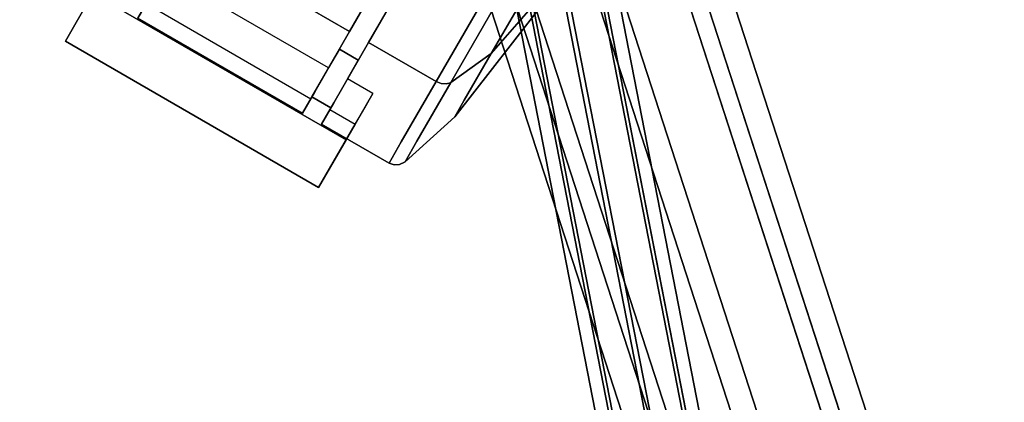
# Model space of a CAD drawing. Extents: x 0 to 213, y 0 to 164.
# Drawn here: x 121 to 125, y 131 to 132 of the extents above; entities that cross this region are included whole.
import ezdxf

# ---------------------------------------------------------------- set-up
doc = ezdxf.new("R2010")
doc.units = 0
doc.header["$LTSCALE"] = 30
doc.header["$MEASUREMENT"] = 0
for name, color, linetype in [('1', 4, 'CONTINUOUS'), ('AFUTL-3-BSPT', 4, 'CONTINUOUS'), ('AFUTL-3-CTBK', 19, 'CONTINUOUS'), ('AFUTL-3-CTPL', 19, 'CONTINUOUS'), ('AFUTL-3-EDLM', 10, 'CONTINUOUS'), ('AFUTL-3-TPLW', 15, 'CONTINUOUS')]:
    doc.layers.add(name, color=color, linetype=linetype)

# ---------------------------------------------------------------- blocks, each defined once
blk = doc.blocks.new('ETNRC2448-EDGE')
at = {"layer": 'AFUTL-3-BSPT'}
for points, invisible_edges in [([(42.1582, -17.644, 6.2634), (46.1317, -22.3096, 3.9289), (42.0949, -17.6756, 6.2158)], 7), ([(42.208, -17.6344, 6.3319), (46.1949, -22.278, 3.9766), (42.1582, -17.644, 6.2634)], 5), ([(46.1949, -22.278, 3.9766), (46.1317, -22.3096, 3.9289), (42.1582, -17.644, 6.2634)], 6), ([(46.2447, -22.2684, 4.0451), (46.1949, -22.278, 3.9766), (42.208, -17.6344, 6.3319)], 14), ([(42.2367, -17.6484, 6.411), (46.2447, -22.2684, 4.0451), (42.208, -17.6344, 6.3319)], 7), ([(46.2734, -22.2824, 4.1241), (46.2447, -22.2684, 4.0451), (42.2367, -17.6484, 6.411)], 6), ([(42.24, -17.6838, 6.4885), (46.2734, -22.2824, 4.1241), (42.2367, -17.6484, 6.411)], 5), ([(42.0949, -17.6756, 6.2158), (46.0646, -22.3585, 3.9095), (42.0278, -17.7244, 6.1963)], 5), ([(46.1317, -22.3096, 3.9289), (46.0646, -22.3585, 3.9095), (42.0949, -17.6756, 6.2158)], 14), ([(42.2174, -17.7351, 6.5526), (46.2767, -22.3178, 4.2016), (42.24, -17.6838, 6.4885)], 7), ([(46.2767, -22.3178, 4.2016), (46.2734, -22.2824, 4.1241), (42.24, -17.6838, 6.4885)], 14), ([(42.0278, -17.7244, 6.1963), (46.0038, -22.4171, 3.9212), (41.9671, -17.7831, 6.208)], 7), ([(46.0646, -22.3585, 3.9095), (46.0038, -22.4171, 3.9212), (42.0278, -17.7244, 6.1963)], 6), ([(42.1722, -17.7947, 6.5937), (46.2541, -22.3692, 4.2658), (42.2174, -17.7351, 6.5526)], 5), ([(46.2541, -22.3692, 4.2658), (46.2767, -22.3178, 4.2016), (42.2174, -17.7351, 6.5526)], 6), ([(41.9671, -17.7831, 6.208), (45.9587, -22.4767, 3.9622), (41.922, -17.8427, 6.2491)], 5), ([(46.0038, -22.4171, 3.9212), (45.9587, -22.4767, 3.9622), (41.9671, -17.7831, 6.208)], 14), ([(42.1115, -17.8534, 6.6054), (46.209, -22.4287, 4.3069), (42.1722, -17.7947, 6.5937)], 7), ([(46.209, -22.4287, 4.3069), (46.2541, -22.3692, 4.2658), (42.1722, -17.7947, 6.5937)], 14), ([(41.922, -17.8427, 6.2491), (45.9361, -22.5281, 4.0264), (41.8993, -17.894, 6.3132)], 7), ([(45.9587, -22.4767, 3.9622), (45.9361, -22.5281, 4.0264), (41.922, -17.8427, 6.2491)], 6), ([(42.0444, -17.9022, 6.586), (46.1483, -22.4874, 4.3186), (42.1115, -17.8534, 6.6054)], 5), ([(46.1483, -22.4874, 4.3186), (46.209, -22.4287, 4.3069), (42.1115, -17.8534, 6.6054)], 6), ([(45.9361, -22.5281, 4.0264), (45.9394, -22.5634, 4.1039), (41.8993, -17.894, 6.3132)], 14), ([(41.8993, -17.894, 6.3132), (45.9394, -22.5634, 4.1039), (41.9026, -17.9294, 6.3907)], 5), ([(41.9811, -17.9338, 6.5383), (46.0812, -22.5363, 4.2991), (42.0444, -17.9022, 6.586)], 7), ([(46.0812, -22.5363, 4.2991), (46.1483, -22.4874, 4.3186), (42.0444, -17.9022, 6.586)], 14), ([(45.9394, -22.5634, 4.1039), (45.9681, -22.5774, 4.1829), (41.9026, -17.9294, 6.3907)], 6), ([(41.9026, -17.9294, 6.3907), (45.9681, -22.5774, 4.1829), (41.9314, -17.9434, 6.4698)], 7), ([(41.9314, -17.9434, 6.4698), (46.0179, -22.5679, 4.2515), (41.9811, -17.9338, 6.5383)], 5), ([(45.9681, -22.5774, 4.1829), (46.0179, -22.5679, 4.2515), (41.9314, -17.9434, 6.4698)], 14), ([(46.0179, -22.5679, 4.2515), (46.0812, -22.5363, 4.2991), (41.9811, -17.9338, 6.5383)], 6), ([(45.7222, -21.7605, 5.3064), (41.8883, -18.3084, 7.9974), (42.0315, -18.2358, 8.1083)], 13), ([(45.9854, -21.6741, 5.5705), (42.0315, -18.2358, 8.1083), (42.1515, -18.222, 8.2615)], 13), ([(45.8654, -21.6879, 5.4172), (42.0315, -18.2358, 8.1083), (45.9854, -21.6741, 5.5705)], 6), ([(45.8654, -21.6879, 5.4172), (45.7222, -21.7605, 5.3064), (42.0315, -18.2358, 8.1083)], 6), ([(45.9854, -21.6741, 5.5705), (42.1515, -18.222, 8.2615), (46.0638, -21.7212, 5.7427)], 7), ([(46.0638, -21.7212, 5.7427), (42.1515, -18.222, 8.2615), (42.2299, -18.2692, 8.4338)], 5), ([(46.0638, -21.7212, 5.7427), (42.2299, -18.2692, 8.4338), (42.255, -18.37, 8.5989)], 12), ([(45.7222, -21.7605, 5.3064), (41.7437, -18.4288, 7.9458), (41.8883, -18.3084, 7.9974)], 13), ([(42.255, -18.37, 8.5989), (42.2228, -18.5093, 8.7317), (46.0567, -21.9614, 6.0406)], 12), ([(46.0889, -21.8221, 5.9078), (42.255, -18.37, 8.5989), (46.0567, -21.9614, 6.0406)], 7), ([(42.255, -18.37, 8.5989), (46.0889, -21.8221, 5.9078), (46.0638, -21.7212, 5.7427)], 13), ([(45.5776, -21.8808, 5.2548), (41.6197, -18.5786, 7.9613), (41.7437, -18.4288, 7.9458)], 5), ([(45.7222, -21.7605, 5.3064), (45.5776, -21.8808, 5.2548), (41.7437, -18.4288, 7.9458)], 12), ([(42.1383, -18.6657, 8.8119), (46.0567, -21.9614, 6.0406), (42.2228, -18.5093, 8.7317)], 5), ([(45.4536, -22.0306, 5.2703), (41.5352, -18.735, 8.0416), (41.6197, -18.5786, 7.9613)], 13), ([(45.4536, -22.0306, 5.2703), (41.6197, -18.5786, 7.9613), (45.5776, -21.8808, 5.2548)], 7), ([(45.8482, -22.2676, 6.1364), (42.1383, -18.6657, 8.8119), (42.0143, -18.8155, 8.8274)], 5), ([(45.9722, -22.1178, 6.1209), (46.0567, -21.9614, 6.0406), (42.1383, -18.6657, 8.8119)], 14), ([(45.9722, -22.1178, 6.1209), (42.1383, -18.6657, 8.8119), (45.8482, -22.2676, 6.1364)], 7), ([(45.3369, -22.3263, 5.4833), (41.503, -18.8743, 8.1744), (41.5352, -18.735, 8.0416)], 13), ([(45.3691, -22.1871, 5.3505), (41.5352, -18.735, 8.0416), (45.4536, -22.0306, 5.2703)], 6), ([(41.5352, -18.735, 8.0416), (45.3691, -22.1871, 5.3505), (45.3369, -22.3263, 5.4833)], 12), ([(42.0143, -18.8155, 8.8274), (41.8697, -18.9359, 8.7758), (45.7036, -22.388, 6.0848)], 14), ([(45.7036, -22.388, 6.0848), (45.8482, -22.2676, 6.1364), (42.0143, -18.8155, 8.8274)], 12), ([(41.528, -18.9751, 8.3395), (41.503, -18.8743, 8.1744), (45.3369, -22.3263, 5.4833)], 14), ([(45.3619, -22.4272, 5.6484), (41.6065, -19.0223, 8.5117), (41.528, -18.9751, 8.3395)], 5), ([(41.528, -18.9751, 8.3395), (45.3369, -22.3263, 5.4833), (45.3619, -22.4272, 5.6484)], 5), ([(41.7265, -19.0085, 8.665), (45.7036, -22.388, 6.0848), (41.8697, -18.9359, 8.7758)], 7), ([(41.6065, -19.0223, 8.5117), (45.5604, -22.4606, 5.9739), (41.7265, -19.0085, 8.665)], 5), ([(45.5604, -22.4606, 5.9739), (45.7036, -22.388, 6.0848), (41.7265, -19.0085, 8.665)], 6), ([(45.3619, -22.4272, 5.6484), (45.4404, -22.4744, 5.8207), (41.6065, -19.0223, 8.5117)], 14), ([(45.5604, -22.4606, 5.9739), (41.6065, -19.0223, 8.5117), (45.4404, -22.4744, 5.8207)], 7)]:
    blk.add_3dface(points, dxfattribs=dict(at, invisible_edges=invisible_edges))
at = {"layer": 'AFUTL-3-CTBK'}
for points, invisible_edges in [([(45.6895, -20.4789, 1.9216), (45.6895, -20.36, 2.756), (45.6895, -20.1251, 2.6705)], 9), ([(45.6895, -20.4789, 1.9216), (45.6895, -20.1251, 2.6705), (45.6895, -20.4372, 1.8129)], 1), ([(45.6895, -20.4372, 1.8129), (45.6895, -20.1251, 2.6705), (45.8145, -20.4372, 1.8129)], 2), ([(45.8145, -20.4372, 1.8129), (45.6895, -20.1251, 2.6705), (45.9082, -20.4372, 1.8129)], 11), ([(45.6895, -20.1251, 2.6705), (46.9395, -20.1251, 2.6705), (45.9082, -20.4372, 1.8129)], 10), ([(45.6895, -20.1251, 2.6705), (45.6895, -20.36, 2.756), (46.9395, -20.1251, 2.6705)], 2), ([(46.9395, -20.1251, 2.6705), (45.6895, -20.36, 2.756), (46.9395, -20.36, 2.756)], 1), ([(45.9082, -20.4372, 1.8129), (46.9395, -20.1251, 2.6705), (46.7207, -20.4372, 1.8129)], 3), ([(46.7207, -20.4372, 1.8129), (46.9395, -20.1251, 2.6705), (46.8145, -20.4372, 1.8129)], 11), ([(46.9395, -20.1251, 2.6705), (46.9395, -20.4372, 1.8129), (46.8145, -20.4372, 1.8129)], 8), ([(46.9395, -20.4372, 1.8129), (46.9395, -20.1251, 2.6705), (46.9395, -20.4789, 1.9216)], 2), ([(46.9395, -20.4789, 1.9216), (46.9395, -20.1251, 2.6705), (46.9395, -20.36, 2.756)], 9), ([(45.4812, -20.4703, 0.8489), (45.4583, -20.4745, 0.8506), (45.4812, -20.3656, 1.3751)], 7), ([(45.4812, -20.3656, 1.3751), (45.4583, -20.4745, 0.8506), (45.4583, -20.3702, 1.3751)], 7), ([(45.4812, -20.3656, 1.3751), (45.4583, -20.3702, 1.3751), (45.4812, -20.4703, 1.9013)], 6), ([(45.8145, -20.4703, 0.8489), (45.4812, -20.4703, 0.8489), (45.8145, -20.3656, 1.3751)], 7), ([(45.8145, -20.3656, 1.3751), (45.4812, -20.4703, 0.8489), (45.4812, -20.3656, 1.3751)], 5), ([(45.8145, -20.3656, 1.3751), (45.4812, -20.3656, 1.3751), (45.8145, -20.4703, 1.9013)], 6), ([(45.8145, -20.4703, 1.9013), (45.4812, -20.3656, 1.3751), (45.4812, -20.4703, 1.9013)], 13), ([(45.6895, -20.5891, 2.1265), (45.6895, -20.36, 2.756), (45.6895, -20.5297, 2.0264)], 2), ([(45.6895, -20.5297, 2.0264), (45.6895, -20.36, 2.756), (45.6895, -20.4789, 1.9216)], 3), ([(45.8145, -20.5891, 2.1265), (45.9082, -20.5891, 2.1265), (45.6895, -20.36, 2.756)], 11), ([(45.8145, -20.5891, 2.1265), (45.6895, -20.36, 2.756), (45.6895, -20.5891, 2.1265)], 1), ([(45.6895, -20.36, 2.756), (45.9082, -20.5891, 2.1265), (46.9395, -20.36, 2.756)], 3), ([(46.9395, -20.36, 2.756), (45.9082, -20.5891, 2.1265), (46.7207, -20.5891, 2.1265)], 9), ([(45.9082, -20.4703, 1.9013), (46.7207, -20.4703, 1.9013), (45.9082, -20.3656, 1.3751)], 7), ([(45.9082, -20.3656, 1.3751), (46.7207, -20.4703, 1.9013), (46.7207, -20.3656, 1.3751)], 5), ([(45.9082, -20.3656, 1.3751), (46.7207, -20.3656, 1.3751), (45.9082, -20.4703, 0.8489)], 6), ([(45.9082, -20.4703, 0.8489), (46.7207, -20.3656, 1.3751), (46.7207, -20.4703, 0.8489)], 13), ([(45.9082, -20.4703, 0.8489), (45.9082, -21.7406, 1.3751), (45.9082, -20.3656, 1.3751)], 7), ([(45.9082, -20.3656, 1.3751), (45.9082, -21.7406, 1.3751), (45.9082, -20.4703, 1.9013)], 7), ([(45.4248, -20.5068, 0.864), (45.3367, -20.759, 0.9685), (45.4248, -20.4051, 1.3751)], 7), ([(45.4248, -20.4051, 1.3751), (45.3367, -20.759, 0.9685), (45.3367, -20.6781, 1.3751)], 5), ([(45.4248, -20.4051, 1.3751), (45.3367, -20.6781, 1.3751), (45.4248, -20.5068, 1.8861)], 6), ([(45.4248, -20.4051, 1.3751), (45.4258, -20.5045, 1.8871), (45.4258, -20.4027, 1.3751)], 7), ([(45.4248, -20.4051, 1.3751), (45.4258, -20.4027, 1.3751), (45.4248, -20.5068, 0.864)], 6), ([(45.4248, -20.5068, 0.864), (45.4258, -20.4027, 1.3751), (45.4258, -20.5045, 0.8631)], 15), ([(45.4248, -20.5068, 1.8861), (45.4258, -20.5045, 1.8871), (45.4248, -20.4051, 1.3751)], 7), ([(45.4388, -20.4865, 0.8556), (45.4258, -20.5045, 0.8631), (45.4388, -20.3832, 1.3751)], 15), ([(45.4388, -20.3832, 1.3751), (45.4258, -20.5045, 0.8631), (45.4258, -20.4027, 1.3751)], 7), ([(45.4388, -20.3832, 1.3751), (45.4258, -20.4027, 1.3751), (45.4388, -20.4865, 1.8945)], 14), ([(45.4388, -20.4865, 1.8945), (45.4258, -20.4027, 1.3751), (45.4258, -20.5045, 1.8871)], 15), ([(45.4583, -20.4745, 0.8506), (45.4388, -20.4865, 0.8556), (45.4583, -20.3702, 1.3751)], 15), ([(45.4583, -20.3702, 1.3751), (45.4388, -20.4865, 0.8556), (45.4388, -20.3832, 1.3751)], 7), ([(45.4583, -20.3702, 1.3751), (45.4388, -20.3832, 1.3751), (45.4583, -20.4745, 1.8995)], 14), ([(45.4583, -20.4745, 1.8995), (45.4388, -20.3832, 1.3751), (45.4388, -20.4865, 1.8945)], 15), ([(45.4812, -20.4703, 1.9013), (45.4583, -20.3702, 1.3751), (45.4583, -20.4745, 1.8995)], 15), ([(45.8145, -20.4372, 1.8129), (45.9082, -20.4372, 1.8129), (45.9082, -20.4457, 1.7896)], 9), ([(45.9082, -20.4457, 1.7896), (45.8145, -20.4457, 1.7896), (45.8145, -20.4372, 1.8129)], 8), ([(45.8145, -20.6806, 1.8751), (45.8145, -20.4457, 1.7896), (45.9082, -20.6806, 1.8751)], 2), ([(45.9082, -20.6806, 1.8751), (45.8145, -20.4457, 1.7896), (45.9082, -20.4457, 1.7896)], 1), ([(45.4388, -20.7808, 0.4152), (45.4258, -20.7945, 0.429), (45.4388, -20.4865, 0.8556)], 14), ([(45.4388, -20.4865, 0.8556), (45.4258, -20.7945, 0.429), (45.4258, -20.5045, 0.8631)], 15), ([(45.4388, -20.4865, 1.8945), (45.4258, -20.5045, 1.8871), (45.4388, -20.7808, 2.3349)], 15), ([(45.4583, -20.7716, 0.406), (45.4388, -20.7808, 0.4152), (45.4583, -20.4745, 0.8506)], 14), ([(45.4583, -20.4745, 0.8506), (45.4388, -20.7808, 0.4152), (45.4388, -20.4865, 0.8556)], 15), ([(45.4583, -20.4745, 1.8995), (45.4388, -20.4865, 1.8945), (45.4583, -20.7716, 2.3441)], 15), ([(45.4583, -20.7716, 2.3441), (45.4388, -20.4865, 1.8945), (45.4388, -20.7808, 2.3349)], 7), ([(45.4812, -20.4703, 1.9013), (45.4583, -20.4745, 1.8995), (45.4812, -20.7684, 2.3473)], 7), ([(45.4812, -20.7684, 0.4028), (45.4583, -20.7716, 0.406), (45.4812, -20.4703, 0.8489)], 6), ([(45.4812, -20.4703, 0.8489), (45.4583, -20.7716, 0.406), (45.4583, -20.4745, 0.8506)], 15), ([(45.4812, -20.7684, 2.3473), (45.4583, -20.4745, 1.8995), (45.4583, -20.7716, 2.3441)], 7), ([(45.8145, -20.4703, 1.9013), (45.4812, -20.4703, 1.9013), (45.8145, -20.7684, 2.3473)], 7), ([(45.8145, -20.7684, 2.3473), (45.4812, -20.4703, 1.9013), (45.4812, -20.7684, 2.3473)], 5), ([(45.8145, -20.7684, 0.4028), (45.4812, -20.7684, 0.4028), (45.8145, -20.4703, 0.8489)], 6), ([(45.8145, -20.4703, 0.8489), (45.4812, -20.7684, 0.4028), (45.4812, -20.4703, 0.8489)], 13), ([(45.9082, -20.7684, 2.3473), (46.7207, -20.7684, 2.3473), (45.9082, -20.4703, 1.9013)], 6), ([(45.9082, -20.4703, 1.9013), (46.7207, -20.7684, 2.3473), (46.7207, -20.4703, 1.9013)], 13), ([(45.9082, -20.4703, 0.8489), (46.7207, -20.4703, 0.8489), (45.9082, -20.7684, 0.4028)], 7), ([(45.9082, -20.7684, 0.4028), (46.7207, -20.4703, 0.8489), (46.7207, -20.7684, 0.4028)], 5), ([(45.9082, -20.7684, 0.4028), (45.9082, -21.7406, 1.3751), (45.9082, -20.4703, 0.8489)], 7), ([(45.9082, -20.4703, 1.9013), (45.9082, -21.7406, 1.3751), (45.9082, -20.7684, 2.3473)], 7), ([(45.4248, -20.5068, 1.8861), (45.3367, -20.6781, 1.3751), (45.3367, -20.759, 1.7817)], 13), ([(45.4248, -20.5068, 1.8861), (45.3367, -20.759, 1.7817), (45.4248, -20.7963, 2.3194)], 7), ([(45.4248, -20.7963, 0.4307), (45.3367, -20.9893, 0.6238), (45.4248, -20.5068, 0.864)], 6), ([(45.4248, -20.5068, 0.864), (45.3367, -20.9893, 0.6238), (45.3367, -20.759, 0.9685)], 13), ([(45.4248, -20.5068, 0.864), (45.4258, -20.5045, 0.8631), (45.4248, -20.7963, 0.4307)], 7), ([(45.4248, -20.7963, 0.4307), (45.4258, -20.5045, 0.8631), (45.4258, -20.7945, 0.429)], 7), ([(45.4248, -20.5068, 1.8861), (45.4258, -20.7945, 2.3211), (45.4258, -20.5045, 1.8871)], 15), ([(45.4248, -20.7963, 2.3194), (45.4258, -20.7945, 2.3211), (45.4248, -20.5068, 1.8861)], 6), ([(45.4388, -20.7808, 2.3349), (45.4258, -20.5045, 1.8871), (45.4258, -20.7945, 2.3211)], 7), ([(45.8145, -20.6806, 1.8751), (45.9082, -20.5891, 2.1265), (45.8145, -20.5891, 2.1265)], 3), ([(45.8145, -20.6806, 1.8751), (45.9082, -20.6806, 1.8751), (45.9082, -20.5891, 2.1265)], 8), ([(45.4248, -20.7963, 2.3194), (45.3367, -20.759, 1.7817), (45.3367, -20.9893, 2.1264)], 5), ([(45.4388, -21.2212, 0.121), (45.4258, -21.2286, 0.139), (45.4388, -20.7808, 0.4152)], 15), ([(45.4388, -20.7808, 0.4152), (45.4258, -21.2286, 0.139), (45.4258, -20.7945, 0.429)], 7), ([(45.4388, -20.7808, 2.3349), (45.4258, -20.7945, 2.3211), (45.4388, -21.2212, 2.6292)], 14), ([(45.4583, -21.2162, 0.109), (45.4388, -21.2212, 0.121), (45.4583, -20.7716, 0.406)], 15), ([(45.4583, -20.7716, 0.406), (45.4388, -21.2212, 0.121), (45.4388, -20.7808, 0.4152)], 7), ([(45.4583, -20.7716, 2.3441), (45.4388, -20.7808, 2.3349), (45.4583, -21.2162, 2.6412)], 14), ([(45.4583, -21.2162, 2.6412), (45.4388, -20.7808, 2.3349), (45.4388, -21.2212, 2.6292)], 15), ([(45.4812, -20.7684, 2.3473), (45.4583, -20.7716, 2.3441), (45.4812, -21.2144, 2.6454)], 6), ([(45.4812, -21.2144, 0.1047), (45.4583, -21.2162, 0.109), (45.4812, -20.7684, 0.4028)], 7), ([(45.4812, -20.7684, 0.4028), (45.4583, -21.2162, 0.109), (45.4583, -20.7716, 0.406)], 7), ([(45.4812, -21.2144, 2.6454), (45.4583, -20.7716, 2.3441), (45.4583, -21.2162, 2.6412)], 15), ([(45.8145, -20.7684, 2.3473), (45.4812, -20.7684, 2.3473), (45.8145, -21.2144, 2.6454)], 6), ([(45.8145, -21.2144, 2.6454), (45.4812, -20.7684, 2.3473), (45.4812, -21.2144, 2.6454)], 13), ([(45.8145, -21.2144, 0.1047), (45.4812, -21.2144, 0.1047), (45.8145, -20.7684, 0.4028)], 7), ([(45.8145, -20.7684, 0.4028), (45.4812, -21.2144, 0.1047), (45.4812, -20.7684, 0.4028)], 5), ([(45.9082, -21.2144, 2.6454), (46.7207, -21.2144, 2.6454), (45.9082, -20.7684, 2.3473)], 7), ([(45.9082, -20.7684, 2.3473), (46.7207, -21.2144, 2.6454), (46.7207, -20.7684, 2.3473)], 5), ([(45.9082, -20.7684, 0.4028), (46.7207, -20.7684, 0.4028), (45.9082, -21.2144, 0.1047)], 6), ([(45.9082, -21.2144, 0.1047), (45.9082, -21.7406, 1.3751), (45.9082, -20.7684, 0.4028)], 7), ([(45.9082, -20.7684, 2.3473), (45.9082, -21.7406, 1.3751), (45.9082, -21.2144, 2.6454)], 7), ([(45.4248, -20.7963, 2.3194), (45.3367, -20.9893, 2.1264), (45.4248, -21.2295, 2.6089)], 6), ([(45.4248, -21.2295, 0.1412), (45.3367, -21.334, 0.3934), (45.4248, -20.7963, 0.4307)], 7), ([(45.4248, -20.7963, 0.4307), (45.3367, -21.334, 0.3934), (45.3367, -20.9893, 0.6238)], 5), ([(45.4248, -20.7963, 0.4307), (45.4258, -20.7945, 0.429), (45.4248, -21.2295, 0.1412)], 6), ([(45.4248, -21.2295, 0.1412), (45.4258, -20.7945, 0.429), (45.4258, -21.2286, 0.139)], 15), ([(45.4248, -20.7963, 2.3194), (45.4258, -21.2286, 2.6112), (45.4258, -20.7945, 2.3211)], 7), ([(45.4248, -21.2295, 2.6089), (45.4258, -21.2286, 2.6112), (45.4248, -20.7963, 2.3194)], 7), ([(45.4388, -21.2212, 2.6292), (45.4258, -20.7945, 2.3211), (45.4258, -21.2286, 2.6112)], 15), ([(45.4248, -21.2295, 2.6089), (45.3367, -20.9893, 2.1264), (45.3367, -21.334, 2.3567)], 13)]:
    blk.add_3dface(points, dxfattribs=dict(at, invisible_edges=invisible_edges))
at = {"layer": 'AFUTL-3-CTPL'}
for points, invisible_edges in [([(45.3367, -20.759, 1.7817), (45.3367, -20.6781, 1.3751), (45.1895, -21.7406, 1.3751)], 12), ([(45.1895, -21.7406, 1.3751), (45.3367, -20.6781, 1.3751), (45.3367, -20.759, 0.9685)], 12), ([(45.1895, -21.7406, 1.3751), (45.3367, -20.759, 0.9685), (45.3367, -20.9893, 0.6238)], 5), ([(45.1895, -21.7406, 1.3751), (45.3367, -20.9893, 2.1264), (45.3367, -20.759, 1.7817)], 12), ([(45.3367, -20.9893, 0.6238), (45.3367, -21.334, 0.3934), (45.1895, -21.7406, 1.3751)], 6), ([(45.3367, -21.334, 2.3567), (45.3367, -20.9893, 2.1264), (45.1895, -21.7406, 1.3751)], 12)]:
    blk.add_3dface(points, dxfattribs=dict(at, invisible_edges=invisible_edges))
at = {"layer": 'AFUTL-3-EDLM'}
for points in [[(48, -1.5, 29), (48, -22.5, 29), (48, -22.5, 27.875), (48, -1.5, 27.875)], [(46.5, -24, 29), (1.5, -24, 29), (1.5, -24, 27.875), (46.5, -24, 27.875)]]:
    blk.add_3dface(points, dxfattribs=at)
at = {"layer": 'AFUTL-3-TPLW'}
for points, invisible_edges in [([(46.5, -22.5, 29), (1.5, -22.5, 29), (1.5, -1.5, 29), (46.5, -1.5, 29)], 15), ([(46.5, -22.5, 27.875), (1.5, -22.5, 27.875), (1.5, -1.5, 27.875), (46.5, -1.5, 27.875)], 15), ([(46.5, -1.5, 29), (48, -1.5, 29), (48, -22.5, 29), (46.5, -22.5, 29)], 13), ([(46.5, -1.5, 27.875), (48, -1.5, 27.875), (48, -22.5, 27.875), (46.5, -22.5, 27.875)], 13), ([(1.5, -22.5, 29), (46.5, -22.5, 29), (46.5, -24, 29), (1.5, -24, 29)], 11), ([(1.5, -22.5, 27.875), (46.5, -22.5, 27.875), (46.5, -24, 27.875), (1.5, -24, 27.875)], 11)]:
    blk.add_3dface(points, dxfattribs=dict(at, invisible_edges=invisible_edges))

msp = doc.modelspace()

# ---------------------------------------------------------------- block references
at = {"layer": '1', "rotation": 149.9999999919304}
msp.add_blockref('ETNRC2448-EDGE', (151.5692, 91.462), dxfattribs=at)

doc.saveas('drawing.dxf')
